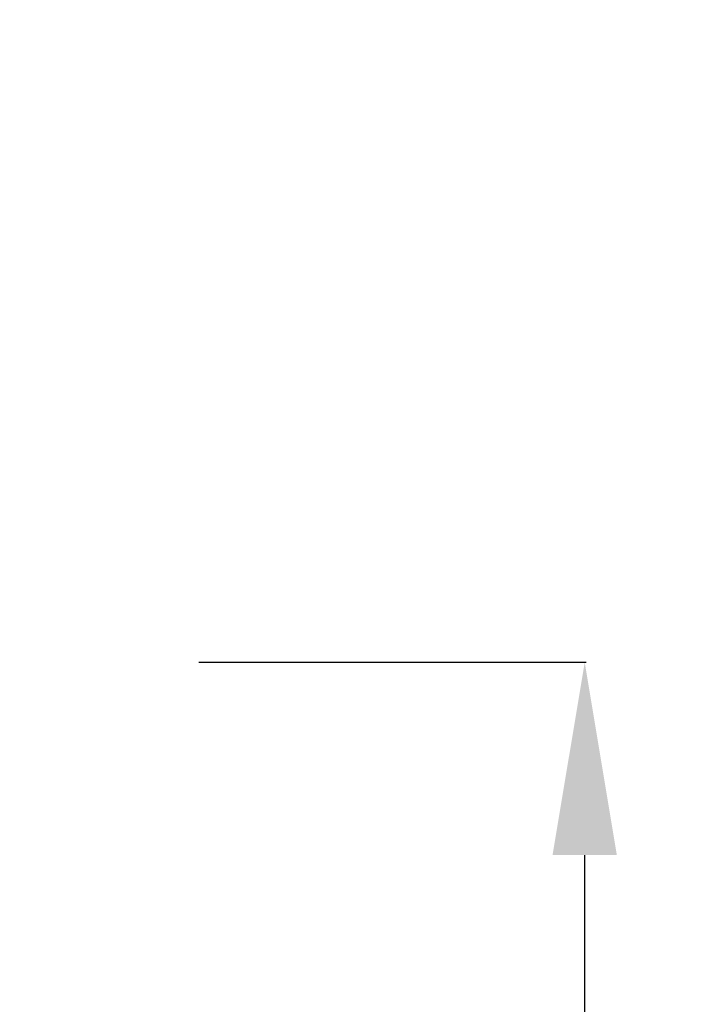
# Model space of a CAD drawing. Units: inches. Extents: x 8517 to 16893, y 7656 to 11666.
# Drawn here: x 13840 to 14357, y 8890 to 9656 of the extents above; entities that cross this region are included whole.
import ezdxf

# ---------------------------------------------------------------- set-up
doc = ezdxf.new("R2010")
doc.units = ezdxf.units.IN
doc.header["$MEASUREMENT"] = 0
doc.styles.get("Standard").update_dxf_attribs({"font": 'arial.ttf'})
doc.dimstyles.new('ISO-25', dxfattribs={"dimtxt": 2.5, "dimasz": 2.5, "dimexe": 1.25, "dimexo": 0.625, "dimtad": 1, "dimtxsty": 'Standard', "dimcen": 2.5, "dimadec": 0, "dimazin": 0, "dimtfac": 1, "dimtmove": 0, "dimatfit": 3, "dimfxl": 1, "dimarcsym": 0})

# ---------------------------------------------------------------- blocks, each defined once
blk = doc.blocks.new('*D3')
at = {"color": 0, "lineweight": -2, "transparency": 16777216}
for p, q in [((9112.61, 11322.59), (9112.61, 11420.44)), ((16772.61, 11419.19), (9232.61, 11419.19)), ((16892.61, 11322.53), (16892.61, 11420.44))]:
    blk.add_line(p, q, dxfattribs=at)
at = {"color": 0, "transparency": 16777216}
for points in [[(9232.61, 11439.19), (9232.61, 11399.19), (9112.61, 11419.19)], [(16772.61, 11439.19), (16772.61, 11399.19), (16892.61, 11419.19)]]:
    blk.add_solid(points, dxfattribs=at)
at = {"layer": 'Defpoints', "color": 0, "transparency": 16777216}
for p in [(9112.61, 11419.19), (9112.61, 9421.72, -1462.56), (16892.61, 9418.6, -1462.56)]:
    blk.add_point(p, dxfattribs=at)
at = {"color": 0, "lineweight": 15, "transparency": 16777216, "insert": (13002.61, 11560.55), "char_height": 160, "attachment_point": 5}
blk.add_mtext('775', dxfattribs=at)
blk = doc.blocks.new('*D5')
at = {"color": 0, "lineweight": -2, "transparency": 16777216}
for p, q in [((13978.86, 9155.75), (14280.11, 9155.75)), ((14278.86, 7805.75), (14278.86, 9005.75)), ((13978.86, 7655.75), (14280.11, 7655.75))]:
    blk.add_line(p, q, dxfattribs=at)
at = {"color": 0, "transparency": 16777216}
for points in [[(14253.86, 9005.75), (14303.86, 9005.75), (14278.86, 9155.75)], [(14253.86, 7805.75), (14303.86, 7805.75), (14278.86, 7655.75)]]:
    blk.add_solid(points, dxfattribs=at)
at = {"layer": 'Defpoints', "color": 0, "transparency": 16777216}
for p in [(13433.79, 9155.75), (14278.86, 9155.75), (13433.79, 7655.75)]:
    blk.add_point(p, dxfattribs=at)
at = {"color": 0, "lineweight": 15, "transparency": 16777216, "insert": (14137.17, 8405.75), "char_height": 160, "attachment_point": 5, "rotation": 90}
blk.add_mtext('150', dxfattribs=at)

msp = doc.modelspace()

# ---------------------------------------------------------------- dimensions: what is measured, and where the dimension line sits
at = {"lineweight": 15}
dim = msp.add_linear_dim(base=(9112.606, 11419.186), p1=(16892.607, 9418.596, -1462.564), p2=(9112.606, 9421.723, -1462.564), text='775', dimstyle='ISO-25', override={"dimtxt": 160, "dimasz": 120, "dimgap": 60, "dimtad": 2, "dimfxl": 120, "dimfxlon": 1}, dxfattribs=at)
dim.commit()
dim.dimension.update_dxf_attribs({"geometry": '*D3', "text_midpoint": (13002.607, 11560.55)})
dim = msp.add_linear_dim(base=(14278.859, 9155.751, -1462.564), p1=(13433.794, 7655.751, -1462.564), p2=(13433.794, 9155.751, -1462.564), angle=270, text='150', dimstyle='ISO-25', override={"dimtxt": 160, "dimasz": 150, "dimgap": 60, "dimfxl": 300, "dimfxlon": 1}, dxfattribs=at)
dim.commit()
dim.dimension.update_dxf_attribs({"geometry": '*D5', "text_midpoint": (14278.859, 8405.751, -1462.564), "dimtype": 160})

doc.saveas('drawing.dxf')
